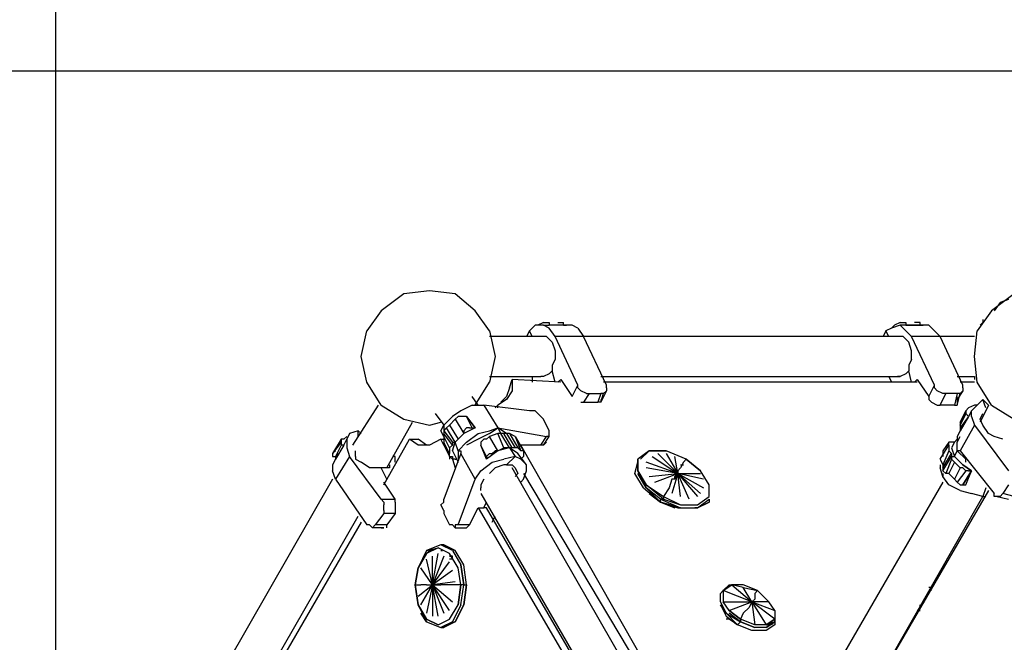
# Model space of a CAD drawing. Extents: x -3905 to 4142, y -2895 to 4762.
# Drawn here: x -1523 to -61, y 1079 to 2003 of the extents above; entities that cross this region are included whole.
import ezdxf

# ---------------------------------------------------------------- set-up
doc = ezdxf.new("R2010")
doc.units = 0
doc.header["$LTSCALE"] = 5
doc.header["$PDMODE"] = 33
doc.header["$PDSIZE"] = 20
doc.layers.get('Defpoints').update_dxf_attribs({"linetype": 'CONTINUOUS'})
doc.layers.add('Lg_dim', color=7, linetype='CONTINUOUS')
doc.layers.add('Lg_prod', color=40, linetype='CONTINUOUS')
doc.styles.add('LG1', font='ARIAL.TTF', dxfattribs={"height": 185})
doc.styles.get("Standard").update_dxf_attribs({"font": 'SIMPLEX'})
doc.dimstyles.new('LG_DIM', dxfattribs={"dimtxt": 2.5, "dimasz": 2.5, "dimexe": 1.25, "dimexo": 0.625, "dimtad": 1, "dimdec": 4, "dimdsep": 46, "dimlunit": 6, "dimtxsty": 'Standard', "dimcen": 2.5, "dimadec": 0, "dimazin": 0, "dimtfac": 1, "dimtdec": 4, "dimtmove": 0, "dimatfit": 3, "dimfxl": 0, "dimtolj": 1, "dimtzin": 0, "dimarcsym": 0})

# ---------------------------------------------------------------- blocks, each defined once
blk = doc.blocks.new('*D4')
at = {"layer": 'Defpoints', "color": 0}
for p in [(-3624.9, 1926.3), (673.2, 1926.3), (-690.1, -1282.8)]:
    blk.add_point(p, dxfattribs=at)
at = {"layer": 'Lg_dim', "color": 0, "lineweight": -2}
for p, q in [((672.2, 1926.3), (-3674.9, 1926.3)), ((-3624.9, 1806.3), (-3624.9, 466.3)), ((-3624.9, -1162.8), (-3624.9, 177.2)), ((-691.1, -1282.8), (-3674.9, -1282.8))]:
    blk.add_line(p, q, dxfattribs=at)
at = {"layer": 'Lg_dim', "color": 0}
for points in [[(-3644.9, 1806.3), (-3604.9, 1806.3), (-3624.9, 1926.3)], [(-3644.9, -1162.8), (-3604.9, -1162.8), (-3624.9, -1282.8)]]:
    blk.add_solid(points, dxfattribs=at)
at = {"layer": 'Lg_dim', "color": 4, "insert": (-3624.9, 321.8), "char_height": 185, "attachment_point": 5, "style": 'LG1'}
blk.add_mtext('\\A1;3210', dxfattribs=at)
blk = doc.blocks.new('*D5')
at = {"layer": 'Defpoints', "color": 0}
for p in [(-1469.1, 3753.1), (-1469.1, 715.5), (1451.2, 715.5)]:
    blk.add_point(p, dxfattribs=at)
at = {"layer": 'Lg_dim', "color": 0, "lineweight": -2}
for p, q in [((-1469.1, 716.5), (-1469.1, 3803.1)), ((1451.2, 716.5), (1451.2, 3803.1)), ((-1349.1, 3753.1), (-336.4, 3753.1)), ((1331.2, 3753.1), (318.6, 3753.1))]:
    blk.add_line(p, q, dxfattribs=at)
at = {"layer": 'Lg_dim', "color": 0}
for points in [[(-1349.1, 3773.1), (-1349.1, 3733.1), (-1469.1, 3753.1)], [(1331.2, 3773.1), (1331.2, 3733.1), (1451.2, 3753.1)]]:
    blk.add_solid(points, dxfattribs=at)
at = {"layer": 'Lg_dim', "color": 4, "insert": (-8.9, 3753.1), "char_height": 185, "attachment_point": 5, "style": 'LG1'}
blk.add_mtext('\\A1;2920', dxfattribs=at)

msp = doc.modelspace()

# ---------------------------------------------------------------- linework, layer by layer
at = {"layer": 'Lg_prod'}
for p, q in [((-952.5825, 1596.1049), (-986.4521, 1570.7027)), ((-914.4792, 1600.3386), (-952.5825, 1596.1049)), ((-876.3759, 1596.1049), (-914.4792, 1600.3386)), ((-846.74, 1570.7027), (-876.3759, 1596.1049)), ((-46.5707, 1596.1049), (-80.4403, 1570.7027)), ((-67.7392, 1583.4038), (-76.2066, 1570.7027)), ((-55.0381, 1587.6375), (-67.7392, 1583.4038)), ((-986.4521, 1570.7027), (-1007.6206, 1541.0668)), ((-825.5715, 1541.0668), (-846.74, 1570.7027)), ((-80.4403, 1570.7027), (-101.6088, 1541.0668)), ((-757.8323, 1549.5342), (-766.2997, 1541.0668)), ((-745.1312, 1549.5342), (-757.8323, 1549.5342)), ((-745.1312, 1553.7679), (-753.5986, 1549.5342)), ((-745.1312, 1553.7679), (-740.8975, 1553.7679)), ((-745.1312, 1549.5342), (-736.6638, 1549.5342)), ((-736.6638, 1545.3005), (-745.1312, 1549.5342)), ((-740.8975, 1553.7679), (-736.6638, 1553.7679)), ((-736.6638, 1553.7679), (-736.6638, 1549.5342)), ((-711.2616, 1549.5342), (-736.6638, 1549.5342)), ((-711.2616, 1549.5342), (-736.6638, 1549.5342)), ((-723.9627, 1553.7679), (-719.729, 1553.7679)), ((-719.729, 1553.7679), (-715.4953, 1553.7679)), ((-715.4953, 1549.5342), (-715.4953, 1553.7679)), ((-715.4953, 1549.5342), (-711.2616, 1549.5342)), ((-702.7942, 1549.5342), (-711.2616, 1549.5342)), ((-694.3268, 1545.3005), (-702.7942, 1549.5342)), ((-224.3861, 1549.5342), (-228.6198, 1545.3005)), ((-215.9187, 1549.5342), (-228.6198, 1545.3005)), ((-215.9187, 1553.7679), (-224.3861, 1549.5342)), ((-215.9187, 1553.7679), (-211.685, 1553.7679)), ((-215.9187, 1549.5342), (-207.4513, 1541.0668)), ((-207.4513, 1549.5342), (-215.9187, 1549.5342)), ((-211.685, 1553.7679), (-207.4513, 1553.7679)), ((-207.4513, 1553.7679), (-207.4513, 1549.5342)), ((-207.4513, 1549.5342), (-182.0491, 1549.5342)), ((-182.0491, 1549.5342), (-207.4513, 1549.5342)), ((-190.5165, 1553.7679), (-194.7502, 1553.7679)), ((-186.2828, 1553.7679), (-190.5165, 1553.7679)), ((-186.2828, 1549.5342), (-186.2828, 1553.7679)), ((-173.5817, 1549.5342), (-182.0491, 1549.5342)), ((-165.1143, 1541.0668), (-173.5817, 1549.5342)), ((-93.1414, 1553.7679), (-97.3751, 1549.5342)), ((-93.1414, 1558.0016), (-93.1414, 1553.7679)), ((-1016.088, 1502.9635), (-1007.6206, 1541.0668)), ((-825.5715, 1541.0668), (-817.1041, 1502.9635)), ((-766.2997, 1541.0668), (-770.5334, 1532.5994)), ((-762.066, 1532.5994), (-766.2997, 1541.0668)), ((-728.1964, 1532.5994), (-736.6638, 1545.3005)), ((-694.3268, 1545.3005), (-685.8594, 1532.5994)), ((-237.0872, 1541.0668), (-241.3209, 1532.5994)), ((-228.6198, 1545.3005), (-237.0872, 1541.0668)), ((-232.8535, 1532.5994), (-237.0872, 1541.0668)), ((-198.9839, 1532.5994), (-207.4513, 1541.0668)), ((-165.1143, 1541.0668), (-156.6469, 1532.5994)), ((-105.8425, 1502.9635), (-101.6088, 1541.0668)), ((-749.3649, 1532.5994), (-825.5715, 1532.5994)), ((-740.8975, 1532.5994), (-749.3649, 1532.5994)), ((-732.4301, 1524.132), (-740.8975, 1532.5994)), ((-732.4301, 1524.132), (-728.1964, 1511.4309)), ((-694.3268, 1460.6265), (-728.1964, 1532.5994)), ((-685.8594, 1532.5994), (-728.1964, 1532.5994)), ((-220.1524, 1532.5994), (-685.8594, 1532.5994)), ((-651.9898, 1460.6265), (-685.8594, 1532.5994)), ((-211.685, 1532.5994), (-220.1524, 1532.5994)), ((-203.2176, 1524.132), (-211.685, 1532.5994)), ((-198.9839, 1511.4309), (-203.2176, 1524.132)), ((-165.1143, 1460.6265), (-198.9839, 1532.5994)), ((-156.6469, 1532.5994), (-198.9839, 1532.5994)), ((-105.8425, 1532.5994), (-156.6469, 1532.5994)), ((-122.7773, 1460.6265), (-156.6469, 1532.5994)), ((-728.1964, 1511.4309), (-728.1964, 1498.7298)), ((-198.9839, 1498.7298), (-198.9839, 1511.4309)), ((-1007.6206, 1464.8602), (-1016.088, 1502.9635)), ((-817.1041, 1502.9635), (-825.5715, 1464.8602)), ((-728.1964, 1498.7298), (-732.4301, 1490.2624)), ((-198.9839, 1498.7298), (-203.2176, 1490.2624)), ((-101.6088, 1464.8602), (-105.8425, 1502.9635)), ((-736.6638, 1477.5613), (-745.1312, 1473.3276)), ((-732.4301, 1481.795), (-736.6638, 1477.5613)), ((-732.4301, 1490.2624), (-732.4301, 1481.795)), ((-728.1964, 1464.8602), (-732.4301, 1481.795)), ((-207.4513, 1477.5613), (-215.9187, 1473.3276)), ((-203.2176, 1481.795), (-207.4513, 1477.5613)), ((-203.2176, 1490.2624), (-203.2176, 1481.795)), ((-198.9839, 1464.8602), (-203.2176, 1481.795)), ((-986.4521, 1430.9906), (-1007.6206, 1464.8602)), ((-846.74, 1430.9906), (-825.5715, 1464.8602)), ((-825.5715, 1473.3276), (-749.3649, 1473.3276)), ((-795.9356, 1456.3928), (-791.7019, 1469.0939)), ((-719.729, 1464.8602), (-791.7019, 1469.0939)), ((-791.7019, 1469.0939), (-791.7019, 1452.1591)), ((-762.066, 1473.3276), (-762.066, 1464.8602)), ((-745.1312, 1473.3276), (-749.3649, 1473.3276)), ((-723.9627, 1464.8602), (-719.729, 1469.0939)), ((-719.729, 1469.0939), (-702.7942, 1443.6917)), ((-660.4572, 1473.3276), (-215.9187, 1473.3276)), ((-190.5165, 1464.8602), (-656.2235, 1464.8602)), ((-232.8535, 1473.3276), (-228.6198, 1464.8602)), ((-215.9187, 1473.3276), (-220.1524, 1473.3276)), ((-194.7502, 1464.8602), (-190.5165, 1469.0939)), ((-190.5165, 1469.0939), (-173.5817, 1443.6917)), ((-131.2447, 1473.3276), (-105.8425, 1473.3276)), ((-105.8425, 1464.8602), (-127.011, 1464.8602)), ((-105.8425, 1473.3276), (-105.8425, 1469.0939)), ((-80.4403, 1430.9906), (-101.6088, 1464.8602)), ((-795.9356, 1456.3928), (-800.1693, 1443.6917)), ((-791.7019, 1452.1591), (-800.1693, 1439.458)), ((-702.7942, 1443.6917), (-694.3268, 1460.6265)), ((-694.3268, 1456.3928), (-694.3268, 1460.6265)), ((-690.0931, 1452.1591), (-694.3268, 1456.3928)), ((-681.6257, 1447.9254), (-690.0931, 1452.1591)), ((-677.392, 1447.9254), (-685.8594, 1435.2243)), ((-681.6257, 1447.9254), (-677.392, 1447.9254)), ((-677.392, 1447.9254), (-660.4572, 1447.9254)), ((-660.4572, 1447.9254), (-664.6909, 1435.2243)), ((-651.9898, 1452.1591), (-660.4572, 1435.2243)), ((-656.2235, 1447.9254), (-660.4572, 1447.9254)), ((-660.4572, 1435.2243), (-656.2235, 1447.9254)), ((-651.9898, 1452.1591), (-656.2235, 1447.9254)), ((-651.9898, 1456.3928), (-651.9898, 1460.6265)), ((-651.9898, 1456.3928), (-651.9898, 1452.1591)), ((-173.5817, 1443.6917), (-165.1143, 1460.6265)), ((-165.1143, 1456.3928), (-165.1143, 1460.6265)), ((-160.8806, 1452.1591), (-165.1143, 1456.3928)), ((-152.4132, 1447.9254), (-160.8806, 1452.1591)), ((-156.6469, 1430.9906), (-148.1795, 1447.9254)), ((-148.1795, 1447.9254), (-152.4132, 1447.9254)), ((-131.2447, 1447.9254), (-148.1795, 1447.9254)), ((-131.2447, 1447.9254), (-135.4784, 1430.9906)), ((-122.7773, 1452.1591), (-131.2447, 1439.458)), ((-127.011, 1447.9254), (-131.2447, 1447.9254)), ((-131.2447, 1430.9906), (-127.011, 1447.9254)), ((-122.7773, 1452.1591), (-127.011, 1447.9254)), ((-122.7773, 1456.3928), (-122.7773, 1460.6265)), ((-122.7773, 1456.3928), (-122.7773, 1452.1591)), ((-842.5063, 1430.9906), (-850.9737, 1443.6917)), ((-800.1693, 1439.458), (-812.8704, 1430.9906)), ((-800.1693, 1443.6917), (-808.6367, 1435.2243)), ((-690.0931, 1435.2243), (-685.8594, 1435.2243)), ((-685.8594, 1435.2243), (-664.6909, 1435.2243)), ((-660.4572, 1435.2243), (-664.6909, 1435.2243)), ((-660.4572, 1439.458), (-660.4572, 1435.2243)), ((-173.5817, 1443.6917), (-173.5817, 1439.458)), ((-173.5817, 1439.458), (-169.348, 1435.2243)), ((-169.348, 1435.2243), (-160.8806, 1430.9906)), ((-131.2447, 1439.458), (-131.2447, 1443.6917)), ((-131.2447, 1439.458), (-131.2447, 1435.2243)), ((-131.2447, 1435.2243), (-131.2447, 1430.9906)), ((-93.1414, 1439.458), (-101.6088, 1430.9906)), ((-88.9077, 1426.7569), (-93.1414, 1439.458)), ((-84.674, 1430.9906), (-93.1414, 1439.458)), ((-990.6858, 1430.9906), (-1028.7891, 1371.7188)), ((-986.4521, 1430.9906), (-952.5825, 1409.8221)), ((-906.0118, 1418.2895), (-893.3107, 1401.3547)), ((-867.9085, 1422.5232), (-880.6096, 1414.0558)), ((-850.9737, 1430.9906), (-867.9085, 1422.5232)), ((-850.9737, 1430.9906), (-834.0389, 1430.9906)), ((-766.2997, 1422.5232), (-834.0389, 1430.9906)), ((-834.0389, 1430.9906), (-812.8704, 1397.121)), ((-812.8704, 1430.9906), (-817.1041, 1426.7569)), ((-812.8704, 1426.7569), (-812.8704, 1430.9906)), ((-757.8323, 1422.5232), (-766.2997, 1422.5232)), ((-753.5986, 1418.2895), (-757.8323, 1422.5232)), ((-749.3649, 1414.0558), (-753.5986, 1418.2895)), ((-160.8806, 1430.9906), (-156.6469, 1430.9906)), ((-135.4784, 1430.9906), (-156.6469, 1430.9906)), ((-135.4784, 1430.9906), (-131.2447, 1430.9906)), ((-118.5436, 1422.5232), (-127.011, 1401.3547)), ((-127.011, 1405.5884), (-118.5436, 1422.5232)), ((-127.011, 1401.3547), (-118.5436, 1418.2895)), ((-118.5436, 1418.2895), (-127.011, 1401.3547)), ((-114.3099, 1426.7569), (-118.5436, 1422.5232)), ((-118.5436, 1422.5232), (-118.5436, 1418.2895)), ((-118.5436, 1418.2895), (-114.3099, 1414.0558)), ((-105.8425, 1430.9906), (-114.3099, 1426.7569)), ((-110.0762, 1422.5232), (-114.3099, 1414.0558)), ((-101.6088, 1430.9906), (-110.0762, 1422.5232)), ((-110.0762, 1414.0558), (-110.0762, 1422.5232)), ((-101.6088, 1430.9906), (-105.8425, 1430.9906)), ((-84.674, 1430.9906), (-97.3751, 1405.5884)), ((-97.3751, 1409.8221), (-93.1414, 1418.2895)), ((-80.4403, 1430.9906), (-46.5707, 1409.8221)), ((-977.9847, 1337.8492), (-939.8814, 1405.5884)), ((-952.5825, 1409.8221), (-914.4792, 1401.3547)), ((-914.4792, 1401.3547), (-897.5444, 1405.5884)), ((-880.6096, 1414.0558), (-893.3107, 1401.3547)), ((-876.3759, 1409.8221), (-884.8433, 1401.3547)), ((-872.1422, 1414.0558), (-876.3759, 1409.8221)), ((-876.3759, 1409.8221), (-863.6748, 1388.6536)), ((-867.9085, 1414.0558), (-872.1422, 1414.0558)), ((-863.6748, 1414.0558), (-867.9085, 1414.0558)), ((-859.4411, 1414.0558), (-863.6748, 1414.0558)), ((-846.74, 1397.121), (-859.4411, 1414.0558)), ((-850.9737, 1397.121), (-859.4411, 1414.0558)), ((-859.4411, 1414.0558), (-846.74, 1397.121)), ((-745.1312, 1409.8221), (-749.3649, 1414.0558)), ((-736.6638, 1392.8873), (-745.1312, 1409.8221)), ((-114.3099, 1414.0558), (-127.011, 1397.121)), ((-114.3099, 1414.0558), (-127.011, 1397.121)), ((-114.3099, 1414.0558), (-127.011, 1392.8873)), ((-127.011, 1405.5884), (-127.011, 1401.3547)), ((-110.0762, 1414.0558), (-105.8425, 1401.3547)), ((-93.1414, 1401.3547), (-97.3751, 1409.8221)), ((-1033.0228, 1388.6536), (-1037.2565, 1380.1862)), ((-1020.3217, 1392.8873), (-1033.0228, 1388.6536)), ((-1020.3217, 1384.4199), (-1020.3217, 1392.8873)), ((-1016.088, 1388.6536), (-1020.3217, 1392.8873)), ((-897.5444, 1392.8873), (-893.3107, 1401.3547)), ((-893.3107, 1384.4199), (-897.5444, 1392.8873)), ((-893.3107, 1401.3547), (-893.3107, 1392.8873)), ((-889.077, 1397.121), (-893.3107, 1392.8873)), ((-893.3107, 1392.8873), (-893.3107, 1388.6536)), ((-893.3107, 1392.8873), (-880.6096, 1375.9525)), ((-880.6096, 1371.7188), (-893.3107, 1388.6536)), ((-893.3107, 1388.6536), (-893.3107, 1384.4199)), ((-884.8433, 1401.3547), (-889.077, 1397.121)), ((-876.3759, 1375.9525), (-889.077, 1397.121)), ((-884.8433, 1401.3547), (-872.1422, 1380.1862)), ((-863.6748, 1388.6536), (-872.1422, 1380.1862)), ((-863.6748, 1388.6536), (-872.1422, 1380.1862)), ((-859.4411, 1397.121), (-863.6748, 1392.8873)), ((-846.74, 1397.121), (-863.6748, 1388.6536)), ((-863.6748, 1392.8873), (-863.6748, 1388.6536)), ((-855.2074, 1397.121), (-859.4411, 1397.121)), ((-859.4411, 1375.9525), (-842.5063, 1388.6536)), ((-855.2074, 1397.121), (-850.9737, 1397.121)), ((-850.9737, 1397.121), (-846.74, 1397.121)), ((-842.5063, 1388.6536), (-825.5715, 1392.8873)), ((-825.5715, 1388.6536), (-842.5063, 1380.1862)), ((-825.5715, 1388.6536), (-812.8704, 1397.121)), ((-825.5715, 1392.8873), (-812.8704, 1397.121)), ((-812.8704, 1388.6536), (-825.5715, 1384.4199)), ((-812.8704, 1397.121), (-808.6367, 1388.6536)), ((-800.1693, 1388.6536), (-812.8704, 1397.121)), ((-812.8704, 1397.121), (-740.8975, 1384.4199)), ((-804.403, 1367.4851), (-812.8704, 1388.6536)), ((-808.6367, 1388.6536), (-812.8704, 1388.6536)), ((-795.9356, 1367.4851), (-808.6367, 1388.6536)), ((-804.403, 1388.6536), (-808.6367, 1388.6536)), ((-800.1693, 1388.6536), (-804.403, 1388.6536)), ((-791.7019, 1367.4851), (-804.403, 1388.6536)), ((-800.1693, 1388.6536), (-787.4682, 1367.4851)), ((-795.9356, 1388.6536), (-800.1693, 1388.6536)), ((-795.9356, 1388.6536), (-783.2345, 1367.4851)), ((-787.4682, 1384.4199), (-795.9356, 1388.6536)), ((-736.6638, 1388.6536), (-736.6638, 1392.8873)), ((-736.6638, 1384.4199), (-736.6638, 1388.6536)), ((-127.011, 1392.8873), (-131.2447, 1384.4199)), ((-127.011, 1401.3547), (-127.011, 1397.121)), ((-105.8425, 1401.3547), (-127.011, 1363.2514)), ((-127.011, 1397.121), (-127.011, 1392.8873)), ((-105.8425, 1401.3547), (-55.0381, 1333.6155)), ((-84.674, 1388.6536), (-93.1414, 1401.3547)), ((-76.2066, 1384.4199), (-84.674, 1388.6536)), ((-1045.7239, 1380.1862), (-1058.425, 1359.0177)), ((-1045.7239, 1375.9525), (-1058.425, 1359.0177)), ((-1045.7239, 1380.1862), (-1045.7239, 1375.9525)), ((-1041.4902, 1380.1862), (-1045.7239, 1380.1862)), ((-1045.7239, 1375.9525), (-1045.7239, 1371.7188)), ((-1037.2565, 1384.4199), (-1041.4902, 1380.1862)), ((-1041.4902, 1371.7188), (-1037.2565, 1380.1862)), ((-1037.2565, 1380.1862), (-1037.2565, 1367.4851)), ((-982.2184, 1312.447), (-944.1151, 1380.1862)), ((-931.414, 1371.7188), (-944.1151, 1380.1862)), ((-944.1151, 1380.1862), (-931.414, 1380.1862)), ((-918.7129, 1371.7188), (-931.414, 1380.1862)), ((-897.5444, 1380.1862), (-914.4792, 1371.7188)), ((-897.5444, 1380.1862), (-893.3107, 1380.1862)), ((-893.3107, 1371.7188), (-897.5444, 1380.1862)), ((-884.8433, 1367.4851), (-893.3107, 1384.4199)), ((-893.3107, 1384.4199), (-893.3107, 1375.9525)), ((-884.8433, 1359.0177), (-893.3107, 1375.9525)), ((-893.3107, 1375.9525), (-893.3107, 1371.7188)), ((-880.6096, 1375.9525), (-880.6096, 1371.7188)), ((-880.6096, 1363.2514), (-876.3759, 1375.9525)), ((-880.6096, 1375.9525), (-876.3759, 1375.9525)), ((-880.6096, 1375.9525), (-876.3759, 1375.9525)), ((-872.1422, 1380.1862), (-876.3759, 1375.9525)), ((-872.1422, 1363.2514), (-876.3759, 1375.9525)), ((-859.4411, 1375.9525), (-872.1422, 1363.2514)), ((-842.5063, 1380.1862), (-859.4411, 1371.7188)), ((-834.0389, 1380.1862), (-838.2726, 1375.9525)), ((-838.2726, 1375.9525), (-838.2726, 1371.7188)), ((-829.8052, 1380.1862), (-834.0389, 1380.1862)), ((-825.5715, 1384.4199), (-829.8052, 1380.1862)), ((-812.8704, 1363.2514), (-825.5715, 1384.4199)), ((-787.4682, 1384.4199), (-774.7671, 1363.2514)), ((-787.4682, 1384.4199), (-779.0008, 1363.2514)), ((-749.3649, 1371.7188), (-740.8975, 1384.4199)), ((-745.1312, 1371.7188), (-736.6638, 1384.4199)), ((-740.8975, 1375.9525), (-745.1312, 1371.7188)), ((-740.8975, 1375.9525), (-745.1312, 1371.7188)), ((-736.6638, 1384.4199), (-740.8975, 1384.4199)), ((-143.9458, 1375.9525), (-152.4132, 1363.2514)), ((-143.9458, 1371.7188), (-143.9458, 1375.9525)), ((-139.7121, 1375.9525), (-143.9458, 1375.9525)), ((-135.4784, 1375.9525), (-139.7121, 1375.9525)), ((-135.4784, 1375.9525), (-139.7121, 1367.4851)), ((-135.4784, 1375.9525), (-139.7121, 1367.4851)), ((-131.2447, 1380.1862), (-135.4784, 1375.9525)), ((-131.2447, 1375.9525), (-127.011, 1384.4199)), ((-131.2447, 1384.4199), (-131.2447, 1375.9525)), ((-131.2447, 1363.2514), (-131.2447, 1375.9525)), ((-63.5055, 1380.1862), (-76.2066, 1384.4199)), ((-1054.1913, 1363.2514), (-1058.425, 1359.0177)), ((-1045.7239, 1371.7188), (-1054.1913, 1354.784)), ((-1041.4902, 1371.7188), (-1054.1913, 1350.5503)), ((-1041.4902, 1371.7188), (-1045.7239, 1371.7188)), ((-1037.2565, 1367.4851), (-1033.0228, 1354.784)), ((-1024.5554, 1354.784), (-1024.5554, 1363.2514)), ((-914.4792, 1371.7188), (-931.414, 1371.7188)), ((-893.3107, 1371.7188), (-884.8433, 1354.784)), ((-880.6096, 1371.7188), (-884.8433, 1367.4851)), ((-884.8433, 1367.4851), (-884.8433, 1359.0177)), ((-880.6096, 1363.2514), (-872.1422, 1346.3166)), ((-872.1422, 1363.2514), (-872.1422, 1354.784)), ((-872.1422, 1363.2514), (-867.9085, 1363.2514)), ((-867.9085, 1363.2514), (-867.9085, 1359.0177)), ((-829.8052, 1350.5503), (-838.2726, 1371.7188)), ((-829.8052, 1354.784), (-838.2726, 1371.7188)), ((-829.8052, 1350.5503), (-838.2726, 1371.7188)), ((-812.8704, 1363.2514), (-829.8052, 1350.5503)), ((-821.3378, 1359.0177), (-817.1041, 1363.2514)), ((-817.1041, 1363.2514), (-812.8704, 1363.2514)), ((-812.8704, 1363.2514), (-817.1041, 1363.2514)), ((-812.8704, 1363.2514), (-804.403, 1367.4851)), ((-795.9356, 1367.4851), (-812.8704, 1363.2514)), ((-795.9356, 1367.4851), (-804.403, 1367.4851)), ((-795.9356, 1367.4851), (-804.403, 1367.4851)), ((-791.7019, 1367.4851), (-795.9356, 1367.4851)), ((-795.9356, 1367.4851), (-787.4682, 1354.784)), ((-783.2345, 1359.0177), (-795.9356, 1367.4851)), ((-787.4682, 1367.4851), (-791.7019, 1367.4851)), ((-783.2345, 1367.4851), (-787.4682, 1367.4851)), ((-779.0008, 1371.7188), (-783.2345, 1367.4851)), ((-779.0008, 1363.2514), (-783.2345, 1367.4851)), ((-749.3649, 1371.7188), (-779.0008, 1371.7188)), ((-516.5114, 910.2455), (-779.0008, 1371.7188)), ((-774.7671, 1363.2514), (-779.0008, 1363.2514)), ((-774.7671, 1363.2514), (-774.7671, 1359.0177)), ((-745.1312, 1371.7188), (-749.3649, 1371.7188)), ((-588.4843, 1363.2514), (-605.4191, 1350.5503)), ((-588.4843, 1363.2514), (-601.1854, 1350.5503)), ((-601.1854, 1350.5503), (-588.4843, 1363.2514)), ((-563.0821, 1363.2514), (-588.4843, 1363.2514)), ((-588.4843, 1363.2514), (-563.0821, 1363.2514)), ((-533.4462, 1350.5503), (-563.0821, 1363.2514)), ((-156.6469, 1350.5503), (-143.9458, 1371.7188)), ((-152.4132, 1363.2514), (-152.4132, 1359.0177)), ((-143.9458, 1363.2514), (-152.4132, 1342.0829)), ((-143.9458, 1371.7188), (-143.9458, 1363.2514)), ((-139.7121, 1359.0177), (-143.9458, 1363.2514)), ((-139.7121, 1367.4851), (-135.4784, 1354.784)), ((-135.4784, 1354.784), (-131.2447, 1363.2514)), ((-127.011, 1363.2514), (-131.2447, 1363.2514)), ((-131.2447, 1363.2514), (-118.5436, 1350.5503)), ((-127.011, 1363.2514), (-76.2066, 1299.7459)), ((-1058.425, 1359.0177), (-1058.425, 1354.784)), ((-1058.425, 1354.784), (-1054.1913, 1354.784)), ((-1054.1913, 1350.5503), (-1058.425, 1342.0829)), ((-1049.9576, 1359.0177), (-1054.1913, 1350.5503)), ((-1054.1913, 1354.784), (-1054.1913, 1350.5503)), ((-1033.0228, 1354.784), (-1054.1913, 1320.9144)), ((-986.4521, 1291.2785), (-1033.0228, 1354.784)), ((-1024.5554, 1354.784), (-1024.5554, 1350.5503)), ((-1024.5554, 1350.5503), (-1016.088, 1346.3166)), ((-1003.3869, 1337.8492), (-1016.088, 1346.3166)), ((-965.2836, 1354.784), (-969.5173, 1354.784)), ((-965.2836, 1346.3166), (-965.2836, 1354.784)), ((-867.9085, 1359.0177), (-893.3107, 1291.2785)), ((-884.8433, 1354.784), (-884.8433, 1359.0177)), ((-884.8433, 1354.784), (-884.8433, 1350.5503)), ((-884.8433, 1354.784), (-880.6096, 1354.784)), ((-880.6096, 1350.5503), (-884.8433, 1354.784)), ((-880.6096, 1350.5503), (-884.8433, 1354.784)), ((-880.6096, 1354.784), (-880.6096, 1350.5503)), ((-880.6096, 1350.5503), (-876.3759, 1337.8492)), ((-876.3759, 1350.5503), (-880.6096, 1350.5503)), ((-876.3759, 1350.5503), (-874.2591, 1350.5503)), ((-872.1422, 1354.784), (-872.1422, 1350.5503)), ((-846.74, 1320.9144), (-867.9085, 1359.0177)), ((-838.2726, 1333.6155), (-821.3378, 1346.3166)), ((-825.5715, 1359.0177), (-829.8052, 1354.784)), ((-829.8052, 1354.784), (-829.8052, 1350.5503)), ((-825.5715, 1359.0177), (-821.3378, 1359.0177)), ((-821.3378, 1346.3166), (-804.403, 1350.5503)), ((-787.4682, 1354.784), (-804.403, 1350.5503)), ((-800.1693, 1342.0829), (-787.4682, 1354.784)), ((-779.0008, 1350.5503), (-787.4682, 1354.784)), ((-770.5334, 1342.0829), (-783.2345, 1359.0177)), ((-779.0008, 1350.5503), (-774.7671, 1354.784)), ((-770.5334, 1342.0829), (-779.0008, 1350.5503)), ((-774.7671, 1359.0177), (-774.7671, 1354.784)), ((-609.6528, 1329.3818), (-605.4191, 1346.3166)), ((-605.4191, 1333.6155), (-605.4191, 1350.5503)), ((-605.4191, 1350.5503), (-605.4191, 1333.6155)), ((-605.4191, 1350.5503), (-605.4191, 1333.6155)), ((-605.4191, 1350.5503), (-605.4191, 1346.3166)), ((-546.1473, 1329.3818), (-592.718, 1346.3166)), ((-584.2506, 1354.784), (-546.1473, 1329.3818)), ((-546.1473, 1329.3818), (-575.7832, 1359.0177)), ((-563.0821, 1359.0177), (-546.1473, 1329.3818)), ((-546.1473, 1329.3818), (-550.381, 1354.784)), ((-537.6799, 1346.3166), (-541.9136, 1337.8492)), ((-533.4462, 1350.5503), (-537.6799, 1346.3166)), ((-533.4462, 1350.5503), (-512.2777, 1333.6155)), ((-512.2777, 1333.6155), (-533.4462, 1350.5503)), ((-156.6469, 1350.5503), (-152.4132, 1342.0829)), ((-152.4132, 1337.8492), (-139.7121, 1359.0177)), ((-152.4132, 1359.0177), (-152.4132, 1354.784)), ((-152.4132, 1333.6155), (-139.7121, 1354.784)), ((-139.7121, 1350.5503), (-148.1795, 1329.3818)), ((-135.4784, 1346.3166), (-143.9458, 1329.3818)), ((-139.7121, 1359.0177), (-139.7121, 1354.784)), ((-139.7121, 1354.784), (-139.7121, 1350.5503)), ((-139.7121, 1354.784), (-135.4784, 1354.784)), ((-139.7121, 1350.5503), (-135.4784, 1346.3166)), ((-122.7773, 1342.0829), (-135.4784, 1354.784)), ((-135.4784, 1346.3166), (-127.011, 1337.8492)), ((-118.5436, 1346.3166), (-118.5436, 1350.5503)), ((-1058.425, 1342.0829), (-1058.425, 1333.6155)), ((-1054.1913, 1320.9144), (-1058.425, 1333.6155)), ((-994.9195, 1337.8492), (-1003.3869, 1337.8492)), ((-986.4521, 1337.8492), (-994.9195, 1337.8492)), ((-982.2184, 1337.8492), (-986.4521, 1337.8492)), ((-977.9847, 1320.9144), (-986.4521, 1337.8492)), ((-973.751, 1337.8492), (-982.2184, 1337.8492)), ((-973.751, 1342.0829), (-973.751, 1337.8492)), ((-846.74, 1320.9144), (-838.2726, 1333.6155)), ((-817.1041, 1337.8492), (-825.5715, 1329.3818)), ((-804.403, 1342.0829), (-817.1041, 1337.8492)), ((-800.1693, 1342.0829), (-804.403, 1342.0829)), ((-800.1693, 1342.0829), (-791.7019, 1342.0829)), ((-791.7019, 1342.0829), (-787.4682, 1337.8492)), ((-558.8484, 931.414), (-791.7019, 1337.8492)), ((-787.4682, 1337.8492), (-783.2345, 1329.3818)), ((-774.7671, 1320.9144), (-770.5334, 1333.6155)), ((-770.5334, 1333.6155), (-770.5334, 1342.0829)), ((-605.4191, 1333.6155), (-592.718, 1312.447)), ((-605.4191, 1333.6155), (-592.718, 1308.2133)), ((-592.718, 1312.447), (-605.4191, 1333.6155)), ((-546.1473, 1329.3818), (-592.718, 1337.8492)), ((-541.9136, 1337.8492), (-546.1473, 1333.6155)), ((-546.1473, 1333.6155), (-546.1473, 1329.3818)), ((-546.1473, 1329.3818), (-546.1473, 1333.6155)), ((-546.1473, 1333.6155), (-546.1473, 1329.3818)), ((-546.1473, 1325.1481), (-546.1473, 1333.6155)), ((-546.1473, 1329.3818), (-546.1473, 1333.6155)), ((-546.1473, 1333.6155), (-546.1473, 1329.3818)), ((-546.1473, 1329.3818), (-546.1473, 1333.6155)), ((-546.1473, 1333.6155), (-546.1473, 1329.3818)), ((-541.9136, 1342.0829), (-537.6799, 1342.0829)), ((-499.5766, 1312.447), (-512.2777, 1333.6155)), ((-156.6469, 1342.0829), (-156.6469, 1337.8492)), ((-152.4132, 1325.1481), (-156.6469, 1337.8492)), ((-152.4132, 1342.0829), (-152.4132, 1337.8492)), ((-152.4132, 1337.8492), (-152.4132, 1333.6155)), ((-148.1795, 1329.3818), (-152.4132, 1333.6155)), ((-127.011, 1337.8492), (-135.4784, 1320.9144)), ((-118.5436, 1333.6155), (-131.2447, 1316.6807)), ((-122.7773, 1337.8492), (-127.011, 1337.8492)), ((-110.0762, 1333.6155), (-122.7773, 1342.0829)), ((-122.7773, 1342.0829), (-110.0762, 1333.6155)), ((-118.5436, 1333.6155), (-122.7773, 1337.8492)), ((-110.0762, 1333.6155), (-122.7773, 1312.447)), ((-122.7773, 1312.447), (-110.0762, 1333.6155)), ((-118.5436, 1312.447), (-110.0762, 1333.6155)), ((-114.3099, 1333.6155), (-118.5436, 1333.6155)), ((-114.3099, 1333.6155), (-110.0762, 1333.6155)), ((-1058.425, 1320.9144), (-1291.2785, 914.4792)), ((-1054.1913, 1320.9144), (-1007.6206, 1253.1752)), ((-965.2836, 1291.2785), (-982.2184, 1316.6807)), ((-872.1422, 1253.1752), (-846.74, 1320.9144)), ((-834.0389, 1320.9144), (-838.2726, 1312.447)), ((-783.2345, 1329.3818), (-787.4682, 1325.1481)), ((-779.0008, 1316.6807), (-774.7671, 1320.9144)), ((-774.7671, 1329.3818), (-537.6799, 931.414)), ((-596.9517, 1308.2133), (-609.6528, 1329.3818)), ((-592.718, 1308.2133), (-605.4191, 1329.3818)), ((-588.4843, 1325.1481), (-546.1473, 1329.3818)), ((-580.0169, 1316.6807), (-546.1473, 1329.3818)), ((-554.6147, 1320.9144), (-558.8484, 1308.2133)), ((-546.1473, 1329.3818), (-554.6147, 1299.7459)), ((-550.381, 1320.9144), (-554.6147, 1320.9144)), ((-546.1473, 1329.3818), (-550.381, 1325.1481)), ((-546.1473, 1329.3818), (-550.381, 1320.9144)), ((-546.1473, 1329.3818), (-550.381, 1325.1481)), ((-550.381, 1325.1481), (-546.1473, 1329.3818)), ((-550.381, 1320.9144), (-550.381, 1325.1481)), ((-541.9136, 1295.5122), (-546.1473, 1329.3818)), ((-546.1473, 1329.3818), (-512.2777, 1329.3818)), ((-529.2125, 1291.2785), (-546.1473, 1329.3818)), ((-546.1473, 1329.3818), (-516.5114, 1295.5122)), ((-508.044, 1320.9144), (-546.1473, 1329.3818)), ((-546.1473, 1329.3818), (-508.044, 1308.2133)), ((-512.2777, 1299.7459), (-546.1473, 1329.3818)), ((-152.4132, 1316.6807), (-385.2667, 914.4792)), ((-152.4132, 1329.3818), (-152.4132, 1325.1481)), ((-143.9458, 1312.447), (-152.4132, 1325.1481)), ((-143.9458, 1329.3818), (-148.1795, 1329.3818)), ((-135.4784, 1320.9144), (-143.9458, 1329.3818)), ((-131.2447, 1316.6807), (-135.4784, 1320.9144)), ((-135.4784, 1320.9144), (-131.2447, 1316.6807)), ((-131.2447, 1316.6807), (-127.011, 1312.447)), ((-838.2726, 1312.447), (-838.2726, 1308.2133)), ((-838.2726, 1303.9796), (-838.2726, 1308.2133)), ((-596.9517, 1308.2133), (-571.5495, 1287.0448)), ((-592.718, 1312.447), (-567.3158, 1295.5122)), ((-567.3158, 1291.2785), (-592.718, 1312.447)), ((-592.718, 1308.2133), (-571.5495, 1287.0448)), ((-571.5495, 1291.2785), (-592.718, 1308.2133)), ((-571.5495, 1287.0448), (-592.718, 1308.2133)), ((-558.8484, 1308.2133), (-567.3158, 1295.5122)), ((-499.5766, 1295.5122), (-499.5766, 1312.447)), ((-84.674, 1303.9796), (-368.3319, 817.1041)), ((-127.011, 1303.9796), (-143.9458, 1312.447)), ((-127.011, 1312.447), (-122.7773, 1312.447)), ((-127.011, 1303.9796), (-110.0762, 1299.7459)), ((-122.7773, 1312.447), (-118.5436, 1312.447)), ((-88.9077, 1308.2133), (-93.1414, 1295.5122)), ((-55.0381, 1312.447), (-63.5055, 1299.7459)), ((-986.4521, 1291.2785), (-982.2184, 1287.0448)), ((-986.4521, 1291.2785), (-965.2836, 1291.2785)), ((-982.2184, 1287.0448), (-982.2184, 1282.8111)), ((-965.2836, 1287.0448), (-965.2836, 1291.2785)), ((-965.2836, 1287.0448), (-965.2836, 1282.8111)), ((-897.5444, 1282.8111), (-893.3107, 1287.0448)), ((-893.3107, 1287.0448), (-893.3107, 1291.2785)), ((-838.2726, 1299.7459), (-605.4191, 897.5444)), ((-834.0389, 1278.5774), (-829.8052, 1287.0448)), ((-588.4843, 1299.7459), (-571.5495, 1287.0448)), ((-571.5495, 1291.2785), (-541.9136, 1278.5774)), ((-571.5495, 1291.2785), (-541.9136, 1278.5774)), ((-571.5495, 1287.0448), (-571.5495, 1291.2785)), ((-567.3158, 1291.2785), (-571.5495, 1291.2785)), ((-541.9136, 1278.5774), (-571.5495, 1287.0448)), ((-541.9136, 1278.5774), (-571.5495, 1287.0448)), ((-571.5495, 1287.0448), (-546.1473, 1278.5774)), ((-571.5495, 1287.0448), (-550.381, 1278.5774)), ((-567.3158, 1295.5122), (-567.3158, 1291.2785)), ((-567.3158, 1295.5122), (-541.9136, 1282.8111)), ((-567.3158, 1291.2785), (-541.9136, 1282.8111)), ((-516.5114, 1282.8111), (-499.5766, 1295.5122)), ((-516.5114, 1278.5774), (-499.5766, 1291.2785)), ((-516.5114, 1278.5774), (-499.5766, 1291.2785)), ((-499.5766, 1287.0448), (-516.5114, 1278.5774)), ((-516.5114, 1278.5774), (-499.5766, 1287.0448)), ((-499.5766, 1287.0448), (-516.5114, 1278.5774)), ((-499.5766, 1291.2785), (-499.5766, 1287.0448)), ((-330.2286, 880.6096), (-93.1414, 1295.5122)), ((-93.1414, 1295.5122), (-110.0762, 1299.7459)), ((-93.1414, 1295.5122), (-88.9077, 1295.5122)), ((-76.2066, 1295.5122), (-76.2066, 1299.7459)), ((-71.9729, 1295.5122), (-76.2066, 1295.5122)), ((-71.9729, 1295.5122), (-55.0381, 1291.2785)), ((-67.7392, 1295.5122), (-71.9729, 1295.5122)), ((-63.5055, 1299.7459), (-67.7392, 1295.5122)), ((-46.5707, 1295.5122), (-63.5055, 1299.7459)), ((-982.2184, 1274.3437), (-982.2184, 1282.8111)), ((-982.2184, 1274.3437), (-982.2184, 1270.11)), ((-965.2836, 1282.8111), (-965.2836, 1274.3437)), ((-965.2836, 1274.3437), (-965.2836, 1270.11)), ((-893.3107, 1274.3437), (-897.5444, 1282.8111)), ((-893.3107, 1274.3437), (-893.3107, 1270.11)), ((-855.2074, 1253.1752), (-842.5063, 1278.5774)), ((-842.5063, 1278.5774), (-834.0389, 1278.5774)), ((-842.5063, 1278.5774), (-609.6528, 880.6096)), ((-829.8052, 1278.5774), (-834.0389, 1278.5774)), ((-605.4191, 893.3107), (-829.8052, 1278.5774)), ((-546.1473, 1278.5774), (-541.9136, 1278.5774)), ((-541.9136, 1282.8111), (-516.5114, 1282.8111)), ((-541.9136, 1278.5774), (-516.5114, 1278.5774)), ((-516.5114, 1278.5774), (-520.7451, 1278.5774)), ((-1016.088, 1257.4089), (-1248.9415, 855.2074)), ((-1244.7078, 876.3759), (-1020.3217, 1265.8763)), ((-982.2184, 1270.11), (-994.9195, 1253.1752)), ((-965.2836, 1270.11), (-982.2184, 1270.11)), ((-965.2836, 1270.11), (-977.9847, 1253.1752)), ((-893.3107, 1270.11), (-884.8433, 1253.1752)), ((-821.3378, 1257.4089), (-817.1041, 1265.8763)), ((-1003.3869, 1253.1752), (-1007.6206, 1253.1752)), ((-999.1532, 1248.9415), (-1003.3869, 1253.1752)), ((-994.9195, 1253.1752), (-999.1532, 1248.9415)), ((-982.2184, 1248.9415), (-999.1532, 1248.9415)), ((-977.9847, 1253.1752), (-994.9195, 1253.1752)), ((-986.4521, 1248.9415), (-982.2184, 1248.9415)), ((-977.9847, 1248.9415), (-977.9847, 1253.1752)), ((-880.6096, 1253.1752), (-884.8433, 1253.1752)), ((-876.3759, 1248.9415), (-880.6096, 1253.1752)), ((-876.3759, 1253.1752), (-876.3759, 1248.9415)), ((-872.1422, 1253.1752), (-876.3759, 1253.1752)), ((-876.3759, 1248.9415), (-859.4411, 1248.9415)), ((-855.2074, 1253.1752), (-872.1422, 1253.1752)), ((-859.4411, 1248.9415), (-855.2074, 1253.1752)), ((-918.7129, 1215.0719), (-931.414, 1189.6697)), ((-897.5444, 1223.5393), (-918.7129, 1215.0719)), ((-918.7129, 1215.0719), (-901.7781, 1219.3056)), ((-901.7781, 1219.3056), (-918.7129, 1210.8382)), ((-914.4792, 1215.0719), (-918.7129, 1210.8382)), ((-910.2455, 1215.0719), (-914.4792, 1215.0719)), ((-884.8433, 1210.8382), (-901.7781, 1219.3056)), ((-893.3107, 1223.5393), (-897.5444, 1223.5393)), ((-880.6096, 1215.0719), (-897.5444, 1223.5393)), ((-876.3759, 1215.0719), (-897.5444, 1223.5393)), ((-897.5444, 1215.0719), (-895.4276, 1215.0719)), ((-897.5444, 1215.0719), (-895.4276, 1215.0719)), ((-897.5444, 1215.0719), (-895.4276, 1215.0719)), ((-893.3107, 1223.5393), (-876.3759, 1215.0719)), ((-876.3759, 1215.0719), (-893.3107, 1223.5393)), ((-880.6096, 1215.0719), (-867.9085, 1193.9034)), ((-863.6748, 1193.9034), (-876.3759, 1215.0719)), ((-918.7129, 1210.8382), (-931.414, 1189.6697)), ((-910.2455, 1164.2675), (-918.7129, 1202.3708)), ((-910.2455, 1164.2675), (-901.7781, 1210.8382)), ((-910.2455, 1164.2675), (-910.2455, 1206.6045)), ((-893.3107, 1206.6045), (-910.2455, 1164.2675)), ((-872.1422, 1189.6697), (-884.8433, 1210.8382)), ((-884.8433, 1206.6045), (-880.6096, 1206.6045)), ((-880.6096, 1206.6045), (-884.8433, 1206.6045)), ((-880.6096, 1202.3708), (-884.8433, 1202.3708)), ((-880.6096, 1202.3708), (-880.6096, 1206.6045)), ((-935.6477, 1164.2675), (-931.414, 1189.6697)), ((-931.414, 1189.6697), (-935.6477, 1164.2675)), ((-931.414, 1189.6697), (-935.6477, 1164.2675)), ((-910.2455, 1164.2675), (-927.1803, 1189.6697)), ((-910.2455, 1164.2675), (-884.8433, 1198.1371)), ((-880.6096, 1185.436), (-910.2455, 1164.2675)), ((-867.9085, 1164.2675), (-872.1422, 1189.6697)), ((-867.9085, 1193.9034), (-863.6748, 1164.2675)), ((-863.6748, 1164.2675), (-867.9085, 1193.9034)), ((-867.9085, 1193.9034), (-863.6748, 1164.2675)), ((-859.4411, 1164.2675), (-863.6748, 1193.9034)), ((-935.6477, 1164.2675), (-927.1803, 1164.2675)), ((-931.414, 1134.6316), (-935.6477, 1164.2675)), ((-935.6477, 1164.2675), (-931.414, 1134.6316)), ((-931.414, 1147.3327), (-910.2455, 1164.2675)), ((-918.7129, 1164.2675), (-927.1803, 1164.2675)), ((-927.1803, 1134.6316), (-910.2455, 1164.2675)), ((-910.2455, 1164.2675), (-918.7129, 1121.9305)), ((-918.7129, 1164.2675), (-910.2455, 1164.2675)), ((-910.2455, 1168.5012), (-910.2455, 1160.0338)), ((-910.2455, 1160.0338), (-910.2455, 1168.5012)), ((-910.2455, 1168.5012), (-910.2455, 1160.0338)), ((-876.3759, 1168.5012), (-910.2455, 1164.2675)), ((-910.2455, 1168.5012), (-910.2455, 1160.0338)), ((-910.2455, 1160.0338), (-910.2455, 1168.5012)), ((-910.2455, 1168.5012), (-910.2455, 1160.0338)), ((-910.2455, 1164.2675), (-910.2455, 1117.6968)), ((-906.0118, 1164.2675), (-910.2455, 1164.2675)), ((-910.2455, 1164.2675), (-906.0118, 1164.2675)), ((-910.2455, 1164.2675), (-893.3107, 1121.9305)), ((-884.8433, 1126.1642), (-910.2455, 1164.2675)), ((-910.2455, 1164.2675), (-880.6096, 1138.8653)), ((-901.7781, 1117.6968), (-910.2455, 1164.2675)), ((-906.0118, 1164.2675), (-901.7781, 1164.2675)), ((-901.7781, 1164.2675), (-897.5444, 1164.2675)), ((-884.8433, 1164.2675), (-897.5444, 1164.2675)), ((-867.9085, 1164.2675), (-884.8433, 1164.2675)), ((-872.1422, 1134.6316), (-867.9085, 1164.2675)), ((-867.9085, 1164.2675), (-872.1422, 1134.6316)), ((-867.9085, 1134.6316), (-863.6748, 1164.2675)), ((-863.6748, 1164.2675), (-867.9085, 1164.2675)), ((-867.9085, 1134.6316), (-863.6748, 1164.2675)), ((-863.6748, 1164.2675), (-859.4411, 1164.2675)), ((-863.6748, 1134.6316), (-859.4411, 1164.2675)), ((-859.4411, 1164.2675), (-863.6748, 1134.6316)), ((-482.6418, 1151.5664), (-478.4081, 1155.8001)), ((-478.4081, 1155.8001), (-465.707, 1164.2675)), ((-469.9407, 1164.2675), (-478.4081, 1155.8001)), ((-478.4081, 1155.8001), (-469.9407, 1164.2675)), ((-465.707, 1164.2675), (-478.4081, 1155.8001)), ((-436.0711, 1138.8653), (-478.4081, 1155.8001)), ((-478.4081, 1155.8001), (-478.4081, 1138.8653)), ((-469.9407, 1164.2675), (-465.707, 1164.2675)), ((-465.707, 1164.2675), (-436.0711, 1138.8653)), ((-448.7722, 1160.0338), (-465.707, 1164.2675)), ((-448.7722, 1164.2675), (-465.707, 1164.2675)), ((-427.6037, 1155.8001), (-448.7722, 1164.2675)), ((-436.0711, 1138.8653), (-448.7722, 1160.0338)), ((-448.7722, 1160.0338), (-427.6037, 1155.8001)), ((-427.6037, 1155.8001), (-431.8374, 1151.5664)), ((-427.6037, 1155.8001), (-410.6689, 1138.8653)), ((-410.6689, 1138.8653), (-427.6037, 1155.8001)), ((-169.348, 1160.0338), (-173.5817, 1160.0338)), ((-169.348, 1155.8001), (-173.5817, 1155.8001)), ((-482.6418, 1138.8653), (-482.6418, 1151.5664)), ((-431.8374, 1143.099), (-436.0711, 1138.8653)), ((-431.8374, 1151.5664), (-431.8374, 1143.099)), ((-177.8154, 1147.3327), (-175.6986, 1147.3327)), ((-931.414, 1134.6316), (-918.7129, 1113.4631)), ((-931.414, 1134.6316), (-918.7129, 1109.2294)), ((-918.7129, 1113.4631), (-931.414, 1134.6316)), ((-884.8433, 1113.4631), (-872.1422, 1134.6316)), ((-867.9085, 1134.6316), (-880.6096, 1109.2294)), ((-876.3759, 1109.2294), (-863.6748, 1134.6316)), ((-863.6748, 1134.6316), (-876.3759, 1109.2294)), ((-474.1744, 1121.9305), (-482.6418, 1138.8653)), ((-482.6418, 1138.8653), (-474.1744, 1121.9305)), ((-482.6418, 1134.6316), (-474.1744, 1117.6968)), ((-482.6418, 1134.6316), (-474.1744, 1121.9305)), ((-474.1744, 1121.9305), (-482.6418, 1134.6316)), ((-478.4081, 1138.8653), (-436.0711, 1138.8653)), ((-469.9407, 1126.1642), (-478.4081, 1138.8653)), ((-469.9407, 1126.1642), (-478.4081, 1138.8653)), ((-469.9407, 1126.1642), (-436.0711, 1138.8653)), ((-453.0059, 1113.4631), (-469.9407, 1126.1642)), ((-453.0059, 1113.4631), (-469.9407, 1126.1642)), ((-469.9407, 1126.1642), (-453.0059, 1113.4631)), ((-440.3048, 1130.3979), (-448.7722, 1121.9305)), ((-436.0711, 1138.8653), (-440.3048, 1130.3979)), ((-436.0711, 1138.8653), (-431.8374, 1104.9957)), ((-410.6689, 1138.8653), (-436.0711, 1138.8653)), ((-436.0711, 1138.8653), (-414.9026, 1104.9957)), ((-436.0711, 1138.8653), (-402.2015, 1126.1642)), ((-402.2015, 1113.4631), (-436.0711, 1138.8653)), ((-402.2015, 1126.1642), (-410.6689, 1138.8653)), ((-402.2015, 1126.1642), (-410.6689, 1138.8653)), ((-402.2015, 1126.1642), (-402.2015, 1113.4631)), ((-190.5165, 1126.1642), (-186.2828, 1126.1642)), ((-186.2828, 1126.1642), (-190.5165, 1126.1642)), ((-190.5165, 1126.1642), (-188.3996, 1126.1642)), ((-186.2828, 1130.3979), (-186.2828, 1134.6316)), ((-186.2828, 1130.3979), (-186.2828, 1134.6316)), ((-186.2828, 1134.6316), (-186.2828, 1130.3979)), ((-182.0491, 1138.8653), (-179.9323, 1138.8653)), ((-918.7129, 1109.2294), (-927.1803, 1121.9305)), ((-918.7129, 1113.4631), (-901.7781, 1104.9957)), ((-901.7781, 1104.9957), (-918.7129, 1113.4631)), ((-901.7781, 1104.9957), (-918.7129, 1113.4631)), ((-901.7781, 1104.9957), (-884.8433, 1113.4631)), ((-474.1744, 1121.9305), (-453.0059, 1109.2294)), ((-457.2396, 1104.9957), (-474.1744, 1121.9305)), ((-474.1744, 1121.9305), (-453.0059, 1109.2294)), ((-457.2396, 1104.9957), (-474.1744, 1121.9305)), ((-474.1744, 1117.6968), (-457.2396, 1104.9957)), ((-469.9407, 1113.4631), (-474.1744, 1113.4631)), ((-453.0059, 1109.2294), (-469.9407, 1121.9305)), ((-457.2396, 1104.9957), (-469.9407, 1113.4631)), ((-465.707, 1117.6968), (-453.0059, 1109.2294)), ((-453.0059, 1109.2294), (-465.707, 1117.6968)), ((-448.7722, 1121.9305), (-453.0059, 1113.4631)), ((-431.8374, 1104.9957), (-453.0059, 1113.4631)), ((-431.8374, 1104.9957), (-453.0059, 1113.4631)), ((-453.0059, 1113.4631), (-453.0059, 1109.2294)), ((-402.2015, 1113.4631), (-414.9026, 1104.9957)), ((-414.9026, 1104.9957), (-402.2015, 1113.4631)), ((-402.2015, 1113.4631), (-402.2015, 1109.2294)), ((-402.2015, 1109.2294), (-402.2015, 1113.4631)), ((-402.2015, 1109.2294), (-402.2015, 1113.4631)), ((-402.2015, 1113.4631), (-402.2015, 1109.2294)), ((-918.7129, 1109.2294), (-897.5444, 1100.762)), ((-897.5444, 1100.762), (-876.3759, 1109.2294)), ((-880.6096, 1109.2294), (-897.5444, 1100.762)), ((-897.5444, 1100.762), (-880.6096, 1109.2294)), ((-876.3759, 1109.2294), (-897.5444, 1100.762)), ((-897.5444, 1100.762), (-893.3107, 1100.762)), ((-876.3759, 1109.2294), (-893.3107, 1100.762)), ((-453.0059, 1109.2294), (-457.2396, 1104.9957)), ((-436.0711, 1096.5283), (-457.2396, 1104.9957)), ((-431.8374, 1100.762), (-453.0059, 1109.2294)), ((-453.0059, 1109.2294), (-431.8374, 1100.762)), ((-431.8374, 1100.762), (-453.0059, 1109.2294)), ((-414.9026, 1096.5283), (-436.0711, 1096.5283)), ((-414.9026, 1096.5283), (-436.0711, 1096.5283)), ((-414.9026, 1104.9957), (-431.8374, 1104.9957)), ((-414.9026, 1100.762), (-431.8374, 1100.762)), ((-427.6037, 1100.762), (-431.8374, 1100.762)), ((-423.37, 1100.762), (-427.6037, 1100.762)), ((-414.9026, 1096.5283), (-419.1363, 1096.5283)), ((-414.9026, 1100.762), (-402.2015, 1109.2294)), ((-402.2015, 1109.2294), (-414.9026, 1100.762)), ((-414.9026, 1104.9957), (-402.2015, 1109.2294)), ((-402.2015, 1109.2294), (-414.9026, 1100.762)), ((-402.2015, 1104.9957), (-414.9026, 1096.5283)), ((-402.2015, 1104.9957), (-414.9026, 1096.5283)), ((-410.6689, 1104.9957), (-414.9026, 1100.762)), ((-406.4352, 1109.2294), (-406.4352, 1104.9957)), ((-406.4352, 1104.9957), (-406.4352, 1109.2294)), ((-406.4352, 1109.2294), (-406.4352, 1104.9957)), ((-406.4352, 1109.2294), (-406.4352, 1104.9957)), ((-402.2015, 1109.2294), (-402.2015, 1104.9957))]:
    msp.add_line(p, q, dxfattribs=at)

# ---------------------------------------------------------------- dimensions: what is measured, and where the dimension line sits
at = {"layer": 'Lg_dim'}
dim = msp.add_linear_dim(base=(-1469.0939, 3753.1058), p1=(1451.2212, 715.4953), p2=(-1469.0939, 715.4953), dimstyle='LG_DIM', override={"dimtxt": 185, "dimasz": 120, "dimexe": 50, "dimexo": 1, "dimgap": 50, "dimtad": 0, "dimtih": 1, "dimtoh": 1, "dimdec": 0, "dimrnd": 10, "dimlunit": 2, "dimtxsty": 'LG1', "dimclrt": 4, "dimadec": 4, "dimtdec": 0}, dxfattribs=at)
dim.commit()
dim.dimension.update_dxf_attribs({"geometry": '*D5', "text_midpoint": (-8.9363, 3753.1058)})
dim = msp.add_linear_dim(base=(-3624.9411, 1926.3335), p1=(-690.0931, -1282.8111), p2=(673.1583, 1926.3335), angle=90, dimstyle='LG_DIM', override={"dimtxt": 185, "dimasz": 120, "dimexe": 50, "dimexo": 1, "dimgap": 50, "dimtad": 0, "dimtih": 1, "dimtoh": 1, "dimdec": 0, "dimrnd": 10, "dimlunit": 2, "dimtxsty": 'LG1', "dimclrt": 4, "dimadec": 4, "dimtdec": 0}, dxfattribs=at)
dim.commit()
dim.dimension.update_dxf_attribs({"geometry": '*D4', "text_midpoint": (-3624.9411, 321.7612)})

doc.saveas('drawing.dxf')
